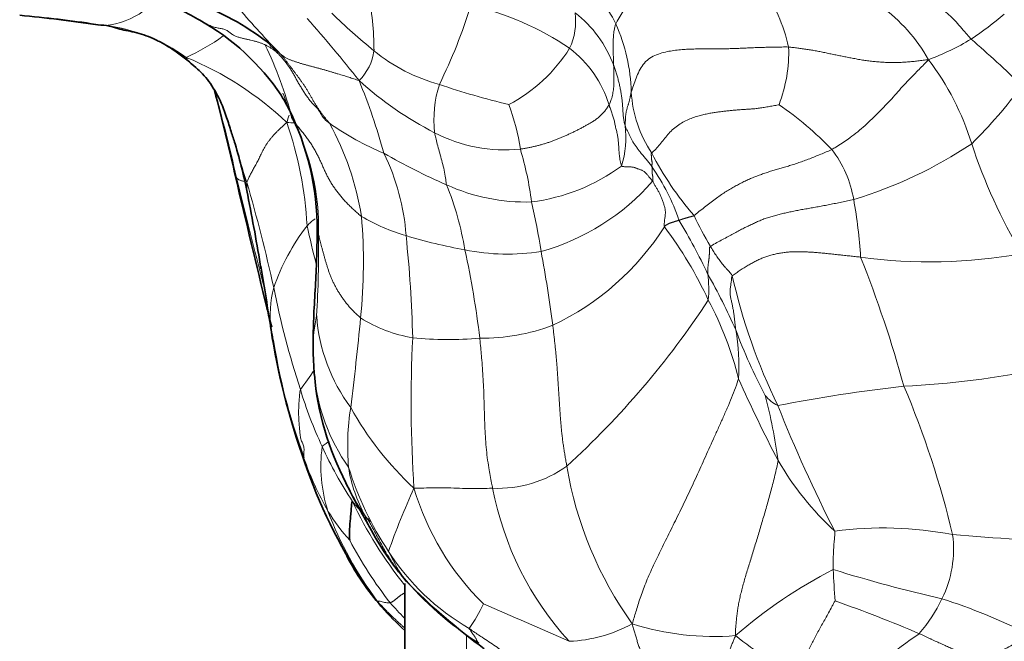
# Model space of a CAD drawing. Units: millimetres. Extents: x 0 to 1690, y 0 to 2448.
# Drawn here: x 1462 to 1501, y 1610 to 1635 of the extents above; entities that cross this region are included whole.
import ezdxf

# ---------------------------------------------------------------- set-up
doc = ezdxf.new("R2010")
doc.units = ezdxf.units.MM
doc.layers.add('DV3_Défaut', color=7, linetype='Continuous')
doc.layers.add('Défaut', color=7, linetype='Continuous')

# ---------------------------------------------------------------- blocks, each defined once
blk = doc.blocks.new('SE2')
at = {"layer": 'DV3_Défaut', "color": 7, "linetype": 'Continuous', "lineweight": 35}
blk.add_line((1477.192, 1612.603), (1477.192, 1588.471), dxfattribs=at)
at = {"layer": 'DV3_Défaut', "color": 7, "linetype": 'Continuous', "lineweight": 18}
blk.add_line((1479.621, 1593.402), (1479.621, 1610.587), dxfattribs=at)
for centre, radius, start, end in [((1481.53, 1632.78), 4.415, 25.5406, 56.0045), ((1485.139, 1632.116), 7.38, 12.968, 33.5046), ((1465.573, 1633.678), 10.401, 359.71, 12.6307), ((1459.615, 1641.671), 21.13, 333.6638, 342.7754), ((1477.238, 1624.199), 11.503, 55.8916, 77.1463), ((1465.064, 1637.698), 3.094, 275.7537, 305.7738), ((1493.339, 1654.372), 29.647, 220.0771, 224.7638), ((1492.424, 1653.828), 26.053, 225.9393, 230.8433), ((1481.388, 1634.804), 2.542, 334.8246, 7.1242), ((1481.044, 1631.43), 4.673, 20.2049, 52.1563), ((1492.078, 1630.012), 6.631, 29.4434, 54.1486), ((1491.709, 1645.81), 14.097, 303.7018, 310.3755), ((1458.92, 1595.169), 39.975, 80.7095, 85.0148), ((1464.555, 1627.877), 6.792, 53.8643, 83.0771), ((1429.455, 1596.211), 58.503, 38.27153, 41.40176), ((1479.116, 1631.82), 7.009, 1.4078, 24.1111), ((1465.069, 1641.094), 8.484, 294.3072, 305.7522), ((1458.311, 1627.3), 14.884, 14.2743, 26.1739), ((1480.91, 1644.624), 14.077, 230.0127, 232.2382), ((1494.248, 1642.878), 10.26, 290.5681, 300.99), ((1473.231, 1603.403), 40.409, 45.5405, 49.3944), ((1473.947, 1633.901), 2.045, 314.705, 352.2654), ((1480.374, 1638.999), 6.946, 230.686, 254.7923), ((1478.386, 1637.031), 6.25, 297.7243, 328.0462), ((1480.961, 1630.162), 4.486, 17.2433, 52.5495), ((1486.514, 1633.569), 5.82, 339.1265, 1.9995), ((1463.711, 1621.489), 12.826, 46.5264, 67.781), ((1489.277, 1626.777), 10.757, 17.184, 37.1361), ((1452.059, 1622.89), 25.208, 15.3867, 22.2794), ((1484.736, 1642.801), 13.952, 227.9156, 242.8281), ((1482.955, 1630.902), 4.618, 162.4296, 186.3796), ((1489.009, 1663.112), 32.542, 251.2547, 256.2842), ((1396.983, 1612.011), 75.418, 12.72272, 15.42315), ((1450.756, 1623.602), 23.182, 18.5324, 21.1197), ((1490.924, 1632.271), 4.809, 183.3294, 213.924), ((1485.835, 1643.816), 19.502, 314.7062, 323.6073), ((1473.295, 1628.493), 8.545, 8.4154, 20.5961), ((1484.378, 1620.47), 13.376, 43.792, 55.5122), ((1482.772, 1627.638), 10.713, 161.2507, 162.8525), ((1458.087, 1625.856), 15.27, 3.2329, 18.8768), ((1471.689, 1616.655), 14.167, 85.271, 86.5775), ((1464.261, 1626.62), 9.526, 358.5431, 27.1713), ((1480.791, 1640.156), 11.467, 234.9987, 247.2877), ((1464.376, 1625.326), 11.241, 9.0207, 28.9299), ((1481.138, 1635.729), 6.017, 242.5559, 275.8159), ((1482.067, 1630.2), 3.842, 342.946, 7.102), ((1517.372, 1643.505), 48.804, 196.0591, 197.9938), ((1489.846, 1644.464), 17.456, 286.8222, 303.7878), ((1520.686, 1636.93), 22.254, 198.2648, 210.5571), ((1488.538, 1650.732), 24.407, 240.0787, 246.5791), ((1468.571, 1625.741), 8.686, 3.8707, 26.2151), ((1469.585, 1626.088), 12.7, 7.0936, 16.725), ((1497.75, 1635.102), 12.141, 207.0152, 221.0831), ((1490.523, 1627.013), 4.437, 9.6185, 37.713), ((1481.215, 1635.256), 7.661, 277.2915, 306.1998), ((1480.38, 1624.391), 8.04, 18.4606, 35.262), ((1739.698, 1694.146), 277.011, 193.6828, 194.58913), ((1472.836, 1628.316), 1.884, 176.5528, 192.4695), ((1412.172, 1611.199), 61.256, 12.32637, 16.33624), ((1480.114, 1634.473), 9.106, 285.634, 318.7941), ((1481.954, 1635.108), 7.455, 245.2789, 271.7945), ((1467.371, 1623.724), 12.359, 9.5012, 21.9145), ((1454.116, 1621.171), 28.811, 9.0526, 13.009), ((1474.317, 1624.127), 20.899, 3.7122, 9.9953), ((1476.006, 1624), 3.812, 128.1996, 134.5323), ((1454.51, 1625.263), 21.046, 354.0524, 4.975), ((1479.338, 1633.608), 7.577, 239.3673, 253.9023), ((1468.481, 1615.161), 22.801, 25.0494, 31.0942), ((1504.898, 1634.94), 18.077, 205.621, 210.0027), ((1480.277, 1621.398), 8.748, 142.5491, 160.7893), ((1513.417, 1635.539), 41.044, 192.4109, 194.5941), ((1478.562, 1632.287), 10.493, 295.173, 327.6909), ((1474.683, 1617.095), 15.949, 24.7843, 36.9344), ((1429.34, 1625.775), 44.448, 356.6293, 0.778), ((1427.516, 1621.067), 49.999, 1.4062, 6.0398), ((1483.641, 1647.635), 22.249, 253.2716, 259.4304), ((1481.229, 1634.084), 8.486, 258.66, 279.0812), ((1444.222, 1618.033), 36.174, 6.7468, 12.3397), ((1425.863, 1615.311), 57.65, 7.4546, 10.38626), ((1497.918, 1645.547), 20.255, 262.2066, 280.2534), ((1448.874, 1607.116), 49.807, 15.4494, 21.6359), ((1484.936, 1624.197), 4.247, 354.3794, 8.3701), ((1468.291, 1612.976), 23.974, 23.6899, 29.5917), ((1513.338, 1630.012), 23.819, 192.7879, 205.8615), ((1476.519, 1623.163), 4.639, 166.1187, 186.7063), ((1506.251, 1631.095), 34.907, 191.2643, 198.0856), ((1460.433, 1642.616), 34.353, 312.3639, 326.7515), ((1477.596, 1617.544), 13.141, 13.8146, 28.3373), ((1479.52, 1621.882), 5.948, 167.5848, 180.1421), ((1480.547, 1623.641), 6.852, 184.0124, 216.7074), ((1357.716, 1634.267), 118.258, 352.84848, 354.57273), ((1478.507, 1628), 5.794, 238.074, 259.984), ((1480.261, 1630.049), 7.767, 269.1446, 290.8496), ((1482.077, 1621.165), 8.295, 356.6589, 10.0264), ((1511.342, 1630.549), 22.542, 200.6255, 207.8389), ((1529.367, 1619.758), 51.929, 177.2009, 183.7519), ((1478.881, 1636.342), 14.115, 264.3836, 275.1383), ((1463.173, 1627.932), 12.522, 322.2057, 326.4912), ((1494.985, 1657.368), 37.033, 272.9336, 281.4121), ((1481.185, 1621.567), 7.603, 185.2313, 215.1708), ((1538.6, 1642.021), 52.752, 203.8616, 207.7582), ((1489.273, 1625.156), 16.929, 196.8153, 204.9975), ((1503.469, 1560.722), 60.024, 96.30185, 101.10813), ((1462.94, 1606.013), 36.857, 13.3604, 22.9483), ((1469.456, 1614.329), 22.678, 7.9151, 14.5394), ((1492.457, 1620.814), 1.314, 217.0309, 245.136), ((1484.838, 1618.016), 9.903, 171.1222, 184.803), ((1486.223, 1625.727), 12.766, 208.9631, 227.1993), ((1546.29, 1641.274), 58.537, 201.70879, 207.03734), ((1479.521, 1617.219), 5.645, 172.0317, 198.207), ((1488.688, 1624.737), 16.222, 204.5315, 213.2819), ((1484.708, 1621.494), 12.156, 198.9235, 209.7869), ((1487.45, 1621.075), 13.072, 197.3005, 213.4798), ((1480.651, 1618.057), 5.748, 188.7086, 208.9793), ((1480.879, 1620.945), 4.591, 267.1918, 306.0595), ((1498.193, 1619.637), 14.808, 189.3422, 215.6515), ((1502.271, 1623.454), 11.967, 210.1044, 227.2661), ((1482.757, 1620.311), 8.734, 204.8961, 215.2327), ((1503.483, 1604.501), 28.517, 155.4272, 160.8338), ((1487.832, 1619.423), 10.729, 196.5892, 225.339), ((1492.882, 1618.697), 12.45, 190.8235, 222.3051), ((1489.825, 1622.713), 16.228, 205.0784, 218.8008), ((1485.844, 1624.698), 13.907, 219.5877, 221.2472), ((1480.608, 1619.375), 7.547, 211.2842, 222.2001), ((1487.288, 1620.343), 14.01, 200.4167, 217.0341), ((1477.242, 1615.661), 1.664, 193.4931, 209.8804), ((1496.065, 1600.479), 14.314, 78.9858, 97.6869), ((1494.416, 1613.954), 4.422, 333.7316, 7.4824), ((1504.382, 1674.475), 60.204, 264.68037, 269.53765), ((1489.126, 1621.686), 15.923, 207.6177, 218.1963), ((1484.986, 1617.978), 9.388, 205.9906, 212.7921), ((1484.491, 1618.992), 9.456, 212.8464, 239.7224), ((1486.985, 1621.108), 12.858, 219.7124, 237.6407), ((1478.344, 1613.622), 1.447, 210.2369, 220.4704), ((1502.684, 1596.293), 18.919, 117.0047, 131.1386), ((1510.752, 1666.577), 55.964, 252.6835, 257.2296), ((1517.505, 1613.92), 23.423, 181.8856, 184.9245), ((1488.434, 1622.235), 15.742, 221.326, 224.3285), ((1475.509, 1613.947), 5.244, 323.4784, 335.7307), ((1403.075, 1429.923), 197.581, 65.92497, 66.99565), ((1477.022, 1562.891), 51.93, 66.791, 70.7207), ((1492.819, 1614.628), 6.153, 319.342, 334.6863), ((1490.641, 1588.066), 25.152, 63.7361, 72.0757), ((1483.448, 1615.964), 5.651, 272.3008, 298.6824), ((1489.398, 1621.293), 10.785, 252.5295, 274.4667), ((1498.135, 1620.296), 12.55, 231.0074, 244.5448), ((1503.811, 1600.911), 11.586, 123.0812, 140.2614)]:
    blk.add_arc(centre, radius, start, end, dxfattribs=at)
at = {"layer": 'DV3_Défaut', "color": 7, "linetype": 'Continuous', "lineweight": 35}
for centre, radius, start, end in [((1463.583, 1625.506), 10.836, 59.2448, 68.5261), ((1465.364, 1625.684), 10.464, 51.2468, 69.0527), ((1456.817, 1580.74), 54.533, 81.2905, 84.5514), ((1464.468, 1626.591), 9.454, 33.9394, 60.65), ((1463.364, 1626.801), 8.31, 49.2423, 56.5514), ((1393.205, 1611.626), 79.157, 12.37871, 14.95161), ((1465.45, 1627.682), 8.038, 24.9206, 31.3974), ((1462.861, 1626.529), 10.873, 358.2959, 24.6814), ((1452.235, 1624.391), 19.085, 10.6539, 16.9294), ((4119.588, 2258.442), 2722.914, 193.374425, 193.485131), ((1393.984, 1612.523), 78.531, 9.15724, 11.30651), ((1294.223, 1595.073), 179.812, 8.81293, 9.61907), ((1535.112, 1639.237), 65.298, 193.96631, 194.66185), ((1481.53, 1624.24), 9.753, 188.619, 189.5504), ((1496.668, 1626.254), 25.021, 188.3478, 200.3529), ((1547.977, 1636.513), 77.321, 190.42915, 190.72475), ((1499.294, 1626.67), 27.663, 189.4578, 200.2443), ((1490.321, 1622.1), 16.749, 180.7763, 184.3036), ((1484.964, 1621.836), 11.387, 185.002, 207.5516), ((1493.029, 1624.097), 20.896, 199.5693, 214.179), ((1496.747, 1627.181), 24.318, 205.8754, 210.5354), ((1476.486, 1615.606), 0.879, 210.3417, 221.0707), ((1486.583, 1620.55), 12.206, 207.9332, 220.1147), ((1484.052, 1618.462), 10.323, 207.5688, 220.9662), ((1495.938, 1631.144), 26.269, 224.6437, 233.5248), ((1486.884, 1621.133), 14.214, 221.7229, 226.9836)]:
    blk.add_arc(centre, radius, start, end, dxfattribs=at)
at = {"layer": 'DV3_Défaut', "color": 7, "linetype": 'Continuous', "lineweight": 18}
for points in [[(1485.514, 1634.683), (1485.545, 1634.751), (1485.638, 1634.932), (1485.803, 1635.185), (1486.002, 1635.4), (1486.23, 1635.572), (1486.473, 1635.704), (1486.719, 1635.806), (1486.964, 1635.888), (1487.206, 1635.956), (1487.443, 1636.013), (1487.677, 1636.063), (1487.908, 1636.107), (1488.137, 1636.146), (1488.362, 1636.179), (1488.581, 1636.202), (1488.792, 1636.215), (1488.999, 1636.222), (1489.203, 1636.227), (1489.405, 1636.231), (1489.604, 1636.233), (1489.801, 1636.232), (1489.993, 1636.228), (1490.181, 1636.222), (1490.367, 1636.216), (1490.552, 1636.212), (1490.736, 1636.208), (1490.919, 1636.204), (1491.101, 1636.197), (1491.221, 1636.193), (1491.292, 1636.19)], [(1471.669, 1633.866), (1471.706, 1633.849), (1471.777, 1633.811), (1471.883, 1633.751), (1471.985, 1633.683), (1472.083, 1633.608), (1472.177, 1633.524), (1472.268, 1633.432), (1472.357, 1633.332), (1472.445, 1633.227), (1472.531, 1633.115), (1472.614, 1632.999), (1472.696, 1632.876), (1472.774, 1632.745), (1472.851, 1632.608), (1472.928, 1632.468), (1473.008, 1632.325), (1473.093, 1632.182), (1473.182, 1632.038), (1473.273, 1631.896), (1473.369, 1631.759), (1473.47, 1631.632), (1473.578, 1631.516), (1473.686, 1631.41), (1473.779, 1631.302), (1473.85, 1631.183), (1473.917, 1631.061), (1474.002, 1630.951), (1474.104, 1630.853), (1474.177, 1630.792), (1474.214, 1630.763)], [(1474.214, 1630.763), (1474.198, 1630.792), (1474.148, 1630.851), (1474.073, 1630.94), (1473.999, 1631.03), (1473.925, 1631.125), (1473.852, 1631.224), (1473.781, 1631.329), (1473.712, 1631.437), (1473.645, 1631.546), (1473.579, 1631.655), (1473.516, 1631.763), (1473.455, 1631.871), (1473.394, 1631.978), (1473.331, 1632.083), (1473.266, 1632.187), (1473.198, 1632.289), (1473.129, 1632.389), (1473.058, 1632.488), (1472.985, 1632.585), (1472.913, 1632.682), (1472.841, 1632.778), (1472.77, 1632.873), (1472.7, 1632.967), (1472.63, 1633.06), (1472.561, 1633.151), (1472.493, 1633.24), (1472.426, 1633.327), (1472.358, 1633.412), (1472.312, 1633.469), (1472.29, 1633.495)], [(1472.29, 1633.495), (1472.324, 1633.466), (1472.38, 1633.421), (1472.47, 1633.359), (1472.57, 1633.306), (1472.677, 1633.26), (1472.79, 1633.221), (1472.905, 1633.183), (1473.021, 1633.146), (1473.137, 1633.11), (1473.255, 1633.076), (1473.374, 1633.043), (1473.494, 1633.011), (1473.614, 1632.979), (1473.734, 1632.947), (1473.854, 1632.915), (1473.972, 1632.882), (1474.09, 1632.849), (1474.207, 1632.815), (1474.322, 1632.78), (1474.436, 1632.746), (1474.549, 1632.711), (1474.66, 1632.678), (1474.768, 1632.645), (1474.874, 1632.612), (1474.977, 1632.58), (1475.078, 1632.548), (1475.179, 1632.515), (1475.278, 1632.482), (1475.344, 1632.461), (1475.385, 1632.447)], [(1486.123, 1631.992), (1486.146, 1632.061), (1486.214, 1632.255), (1486.315, 1632.547), (1486.43, 1632.831), (1486.584, 1633.091), (1486.793, 1633.302), (1487.051, 1633.45), (1487.332, 1633.544), (1487.611, 1633.606), (1487.876, 1633.647), (1488.127, 1633.673), (1488.366, 1633.687), (1488.597, 1633.694), (1488.822, 1633.697), (1489.043, 1633.698), (1489.261, 1633.698), (1489.478, 1633.698), (1489.696, 1633.7), (1489.918, 1633.704), (1490.142, 1633.711), (1490.368, 1633.72), (1490.597, 1633.73), (1490.83, 1633.741), (1491.068, 1633.751), (1491.312, 1633.758), (1491.561, 1633.762), (1491.814, 1633.767), (1492.07, 1633.772), (1492.241, 1633.776), (1492.33, 1633.772)], [(1497.853, 1633.272), (1497.77, 1633.267), (1497.636, 1633.247), (1497.433, 1633.22), (1497.23, 1633.198), (1497.026, 1633.181), (1496.822, 1633.169), (1496.618, 1633.162), (1496.413, 1633.161), (1496.208, 1633.164), (1496.004, 1633.174), (1495.8, 1633.189), (1495.597, 1633.21), (1495.394, 1633.236), (1495.192, 1633.267), (1494.992, 1633.303), (1494.792, 1633.341), (1494.593, 1633.38), (1494.395, 1633.42), (1494.198, 1633.459), (1494.003, 1633.499), (1493.809, 1633.54), (1493.616, 1633.581), (1493.425, 1633.619), (1493.238, 1633.651), (1493.054, 1633.678), (1492.871, 1633.703), (1492.689, 1633.728), (1492.508, 1633.753), (1492.387, 1633.77), (1492.33, 1633.772)], [(1485.879, 1630.675), (1485.871, 1630.702), (1485.857, 1630.757), (1485.839, 1630.84), (1485.824, 1630.923), (1485.811, 1631.006), (1485.803, 1631.089), (1485.797, 1631.173), (1485.793, 1631.257), (1485.788, 1631.342), (1485.783, 1631.428), (1485.776, 1631.514), (1485.768, 1631.6), (1485.758, 1631.688), (1485.747, 1631.775), (1485.735, 1631.862), (1485.721, 1631.95), (1485.706, 1632.037), (1485.69, 1632.124), (1485.672, 1632.21), (1485.654, 1632.296), (1485.634, 1632.382), (1485.613, 1632.467), (1485.59, 1632.551), (1485.566, 1632.635), (1485.541, 1632.718), (1485.515, 1632.8), (1485.488, 1632.881), (1485.459, 1632.963), (1485.439, 1633.017), (1485.429, 1633.044)], [(1486.123, 1631.992), (1486.109, 1631.949), (1486.107, 1631.927), (1486.1, 1631.885), (1486.091, 1631.839), (1486.081, 1631.791), (1486.071, 1631.744), (1486.06, 1631.699), (1486.049, 1631.655), (1486.036, 1631.611), (1486.023, 1631.566), (1486.009, 1631.521), (1485.995, 1631.476), (1485.981, 1631.431), (1485.968, 1631.386), (1485.955, 1631.34), (1485.943, 1631.295), (1485.932, 1631.248), (1485.922, 1631.202), (1485.914, 1631.155), (1485.907, 1631.107), (1485.902, 1631.059), (1485.898, 1631.011), (1485.896, 1630.963), (1485.894, 1630.915), (1485.891, 1630.867), (1485.888, 1630.819), (1485.885, 1630.771), (1485.881, 1630.723), (1485.879, 1630.691), (1485.879, 1630.675)], [(1481.748, 1629.743), (1481.795, 1629.749), (1481.886, 1629.764), (1482.024, 1629.789), (1482.161, 1629.817), (1482.298, 1629.848), (1482.433, 1629.881), (1482.567, 1629.917), (1482.701, 1629.956), (1482.834, 1629.997), (1482.966, 1630.043), (1483.098, 1630.092), (1483.228, 1630.144), (1483.358, 1630.198), (1483.488, 1630.253), (1483.617, 1630.311), (1483.745, 1630.371), (1483.873, 1630.432), (1484.001, 1630.497), (1484.128, 1630.562), (1484.255, 1630.63), (1484.381, 1630.699), (1484.508, 1630.772), (1484.632, 1630.849), (1484.754, 1630.933), (1484.871, 1631.026), (1484.98, 1631.129), (1485.08, 1631.243), (1485.169, 1631.367), (1485.224, 1631.454), (1485.245, 1631.492)], [(1485.74, 1629.074), (1485.724, 1629.098), (1485.708, 1629.174), (1485.687, 1629.286), (1485.669, 1629.393), (1485.654, 1629.496), (1485.644, 1629.593), (1485.636, 1629.685), (1485.631, 1629.772), (1485.627, 1629.857), (1485.622, 1629.94), (1485.615, 1630.022), (1485.607, 1630.103), (1485.597, 1630.184), (1485.584, 1630.266), (1485.568, 1630.35), (1485.549, 1630.436), (1485.527, 1630.521), (1485.507, 1630.605), (1485.489, 1630.686), (1485.473, 1630.764), (1485.456, 1630.842), (1485.436, 1630.922), (1485.412, 1631.003), (1485.385, 1631.085), (1485.356, 1631.169), (1485.327, 1631.251), (1485.298, 1631.333), (1485.271, 1631.413), (1485.254, 1631.465), (1485.245, 1631.492)], [(1486.934, 1629.587), (1486.971, 1629.626), (1487.094, 1629.741), (1487.256, 1629.927), (1487.405, 1630.122), (1487.561, 1630.319), (1487.739, 1630.506), (1487.941, 1630.671), (1488.159, 1630.809), (1488.38, 1630.916), (1488.594, 1630.998), (1488.799, 1631.061), (1488.993, 1631.11), (1489.177, 1631.148), (1489.354, 1631.178), (1489.525, 1631.204), (1489.692, 1631.225), (1489.857, 1631.244), (1490.021, 1631.263), (1490.185, 1631.279), (1490.346, 1631.293), (1490.506, 1631.304), (1490.666, 1631.313), (1490.829, 1631.322), (1490.999, 1631.337), (1491.18, 1631.361), (1491.371, 1631.39), (1491.569, 1631.424), (1491.771, 1631.459), (1491.907, 1631.484), (1491.952, 1631.495)], [(1472.535, 1630.797), (1472.485, 1630.758), (1472.413, 1630.69), (1472.307, 1630.59), (1472.206, 1630.493), (1472.111, 1630.398), (1472.021, 1630.303), (1471.937, 1630.208), (1471.858, 1630.111), (1471.786, 1630.014), (1471.721, 1629.916), (1471.662, 1629.82), (1471.61, 1629.727), (1471.564, 1629.636), (1471.522, 1629.548), (1471.481, 1629.462), (1471.441, 1629.377), (1471.398, 1629.293), (1471.354, 1629.21), (1471.309, 1629.128), (1471.264, 1629.049), (1471.221, 1628.972), (1471.18, 1628.897), (1471.142, 1628.825), (1471.105, 1628.755), (1471.07, 1628.687), (1471.038, 1628.62), (1471.007, 1628.555), (1470.978, 1628.491), (1470.96, 1628.448), (1470.955, 1628.429)], [(1472.736, 1630.97), (1472.772, 1630.91), (1472.839, 1630.811), (1472.946, 1630.666), (1473.06, 1630.523), (1473.176, 1630.382), (1473.29, 1630.24), (1473.397, 1630.095), (1473.494, 1629.948), (1473.585, 1629.799), (1473.671, 1629.649), (1473.75, 1629.498), (1473.824, 1629.346), (1473.893, 1629.195), (1473.959, 1629.046), (1474.024, 1628.899), (1474.093, 1628.753), (1474.166, 1628.609), (1474.246, 1628.468), (1474.331, 1628.331), (1474.422, 1628.196), (1474.518, 1628.064), (1474.62, 1627.933), (1474.728, 1627.805), (1474.841, 1627.679), (1474.96, 1627.556), (1475.084, 1627.435), (1475.214, 1627.315), (1475.347, 1627.197), (1475.438, 1627.119), (1475.477, 1627.088)], [(1486.945, 1629.033), (1486.932, 1629.057), (1486.903, 1629.1), (1486.857, 1629.165), (1486.806, 1629.23), (1486.754, 1629.295), (1486.702, 1629.359), (1486.65, 1629.423), (1486.595, 1629.485), (1486.541, 1629.545), (1486.491, 1629.603), (1486.446, 1629.66), (1486.405, 1629.716), (1486.366, 1629.772), (1486.328, 1629.828), (1486.288, 1629.884), (1486.247, 1629.941), (1486.209, 1629.997), (1486.174, 1630.052), (1486.142, 1630.106), (1486.115, 1630.16), (1486.089, 1630.214), (1486.064, 1630.269), (1486.039, 1630.325), (1486.012, 1630.383), (1485.983, 1630.441), (1485.955, 1630.5), (1485.927, 1630.558), (1485.902, 1630.616), (1485.886, 1630.655), (1485.879, 1630.675)], [(1486.945, 1629.033), (1486.944, 1629.039), (1486.943, 1629.052), (1486.941, 1629.072), (1486.939, 1629.092), (1486.939, 1629.111), (1486.941, 1629.13), (1486.943, 1629.148), (1486.946, 1629.167), (1486.948, 1629.185), (1486.947, 1629.204), (1486.945, 1629.224), (1486.942, 1629.244), (1486.938, 1629.264), (1486.934, 1629.283), (1486.931, 1629.303), (1486.928, 1629.323), (1486.926, 1629.343), (1486.924, 1629.362), (1486.922, 1629.382), (1486.921, 1629.401), (1486.92, 1629.421), (1486.919, 1629.44), (1486.918, 1629.458), (1486.917, 1629.477), (1486.916, 1629.495), (1486.914, 1629.514), (1486.913, 1629.532), (1486.911, 1629.551), (1486.91, 1629.563), (1486.934, 1629.587)], [(1494.033, 1629.727), (1493.964, 1629.691), (1493.817, 1629.629), (1493.597, 1629.538), (1493.379, 1629.449), (1493.162, 1629.364), (1492.946, 1629.283), (1492.732, 1629.207), (1492.522, 1629.137), (1492.32, 1629.074), (1492.126, 1629.019), (1491.941, 1628.966), (1491.758, 1628.912), (1491.576, 1628.854), (1491.395, 1628.793), (1491.215, 1628.73), (1491.039, 1628.665), (1490.867, 1628.596), (1490.698, 1628.521), (1490.527, 1628.439), (1490.354, 1628.35), (1490.178, 1628.255), (1490.001, 1628.154), (1489.821, 1628.042), (1489.635, 1627.915), (1489.437, 1627.771), (1489.228, 1627.613), (1489.011, 1627.447), (1488.793, 1627.276), (1488.648, 1627.161), (1488.599, 1627.124)], [(1485.74, 1629.074), (1485.75, 1629.058), (1485.785, 1629.055), (1485.836, 1629.05), (1485.887, 1629.047), (1485.936, 1629.044), (1485.985, 1629.042), (1486.032, 1629.041), (1486.079, 1629.041), (1486.125, 1629.039), (1486.171, 1629.035), (1486.216, 1629.026), (1486.261, 1629.012), (1486.305, 1628.996), (1486.35, 1628.979), (1486.395, 1628.963), (1486.441, 1628.947), (1486.488, 1628.931), (1486.536, 1628.914), (1486.584, 1628.893), (1486.63, 1628.865), (1486.672, 1628.827), (1486.711, 1628.785), (1486.748, 1628.74), (1486.785, 1628.696), (1486.822, 1628.651), (1486.859, 1628.607), (1486.896, 1628.564), (1486.932, 1628.52), (1486.954, 1628.491), (1486.965, 1628.475)], [(1486.965, 1628.475), (1486.976, 1628.495), (1486.976, 1628.508), (1486.976, 1628.528), (1486.975, 1628.547), (1486.975, 1628.566), (1486.975, 1628.586), (1486.974, 1628.605), (1486.973, 1628.624), (1486.972, 1628.644), (1486.97, 1628.663), (1486.967, 1628.683), (1486.964, 1628.702), (1486.961, 1628.722), (1486.958, 1628.741), (1486.954, 1628.76), (1486.951, 1628.78), (1486.948, 1628.799), (1486.946, 1628.819), (1486.945, 1628.838), (1486.945, 1628.858), (1486.946, 1628.877), (1486.946, 1628.896), (1486.946, 1628.916), (1486.947, 1628.935), (1486.947, 1628.955), (1486.947, 1628.974), (1486.946, 1628.994), (1486.946, 1629.013), (1486.945, 1629.026), (1486.945, 1629.033)], [(1486.965, 1628.475), (1486.976, 1628.458), (1486.997, 1628.421), (1487.028, 1628.365), (1487.059, 1628.309), (1487.091, 1628.253), (1487.123, 1628.198), (1487.156, 1628.143), (1487.188, 1628.088), (1487.221, 1628.031), (1487.252, 1627.972), (1487.28, 1627.91), (1487.307, 1627.846), (1487.332, 1627.781), (1487.356, 1627.715), (1487.38, 1627.648), (1487.402, 1627.581), (1487.424, 1627.515), (1487.443, 1627.447), (1487.458, 1627.38), (1487.468, 1627.311), (1487.47, 1627.241), (1487.467, 1627.171), (1487.459, 1627.1), (1487.45, 1627.029), (1487.44, 1626.959), (1487.432, 1626.888), (1487.426, 1626.818), (1487.423, 1626.748), (1487.423, 1626.7), (1487.431, 1626.679)], [(1494.898, 1627.754), (1494.818, 1627.734), (1494.659, 1627.699), (1494.42, 1627.648), (1494.185, 1627.601), (1493.952, 1627.556), (1493.723, 1627.513), (1493.497, 1627.471), (1493.276, 1627.43), (1493.058, 1627.392), (1492.844, 1627.353), (1492.636, 1627.314), (1492.433, 1627.273), (1492.237, 1627.231), (1492.048, 1627.186), (1491.862, 1627.14), (1491.676, 1627.09), (1491.492, 1627.033), (1491.315, 1626.97), (1491.147, 1626.9), (1490.983, 1626.826), (1490.818, 1626.748), (1490.65, 1626.666), (1490.477, 1626.578), (1490.294, 1626.483), (1490.098, 1626.377), (1489.89, 1626.264), (1489.672, 1626.144), (1489.445, 1626.02), (1489.291, 1625.935), (1489.244, 1625.901)], [(1488.006, 1626.937), (1487.999, 1626.934), (1487.985, 1626.929), (1487.964, 1626.922), (1487.941, 1626.915), (1487.918, 1626.907), (1487.894, 1626.9), (1487.87, 1626.893), (1487.845, 1626.885), (1487.821, 1626.878), (1487.797, 1626.87), (1487.773, 1626.862), (1487.749, 1626.855), (1487.725, 1626.847), (1487.702, 1626.839), (1487.679, 1626.831), (1487.656, 1626.823), (1487.635, 1626.815), (1487.614, 1626.806), (1487.595, 1626.797), (1487.576, 1626.788), (1487.559, 1626.779), (1487.542, 1626.769), (1487.526, 1626.759), (1487.51, 1626.749), (1487.495, 1626.74), (1487.48, 1626.73), (1487.465, 1626.72), (1487.451, 1626.71), (1487.443, 1626.703), (1487.431, 1626.679)], [(1488.599, 1627.124), (1488.568, 1627.1), (1488.552, 1627.096), (1488.528, 1627.09), (1488.505, 1627.084), (1488.482, 1627.079), (1488.46, 1627.073), (1488.438, 1627.067), (1488.416, 1627.061), (1488.394, 1627.056), (1488.374, 1627.05), (1488.355, 1627.045), (1488.336, 1627.039), (1488.317, 1627.034), (1488.299, 1627.028), (1488.281, 1627.023), (1488.263, 1627.017), (1488.245, 1627.012), (1488.228, 1627.007), (1488.211, 1627.002), (1488.193, 1626.997), (1488.175, 1626.991), (1488.155, 1626.985), (1488.135, 1626.978), (1488.114, 1626.971), (1488.094, 1626.964), (1488.074, 1626.958), (1488.053, 1626.951), (1488.03, 1626.944), (1488.014, 1626.939), (1488.006, 1626.937)], [(1473.784, 1626.378), (1473.791, 1626.359), (1473.805, 1626.296), (1473.828, 1626.203), (1473.852, 1626.106), (1473.878, 1626.003), (1473.907, 1625.891), (1473.939, 1625.773), (1473.973, 1625.649), (1474.008, 1625.521), (1474.044, 1625.392), (1474.081, 1625.261), (1474.12, 1625.13), (1474.162, 1624.999), (1474.207, 1624.868), (1474.256, 1624.738), (1474.31, 1624.61), (1474.368, 1624.482), (1474.431, 1624.357), (1474.499, 1624.234), (1474.571, 1624.112), (1474.647, 1623.991), (1474.727, 1623.872), (1474.811, 1623.755), (1474.9, 1623.639), (1474.996, 1623.524), (1475.099, 1623.412), (1475.209, 1623.3), (1475.325, 1623.188), (1475.406, 1623.112), (1475.443, 1623.082)], [(1489.138, 1624.815), (1489.137, 1624.828), (1489.138, 1624.853), (1489.138, 1624.891), (1489.138, 1624.928), (1489.139, 1624.965), (1489.141, 1625.003), (1489.144, 1625.042), (1489.147, 1625.081), (1489.152, 1625.12), (1489.156, 1625.159), (1489.161, 1625.198), (1489.166, 1625.237), (1489.171, 1625.276), (1489.177, 1625.315), (1489.182, 1625.354), (1489.186, 1625.393), (1489.191, 1625.432), (1489.195, 1625.471), (1489.199, 1625.51), (1489.201, 1625.549), (1489.204, 1625.589), (1489.206, 1625.629), (1489.207, 1625.669), (1489.208, 1625.706), (1489.209, 1625.745), (1489.211, 1625.788), (1489.212, 1625.827), (1489.213, 1625.854), (1489.214, 1625.88), (1489.244, 1625.901)], [(1495.171, 1625.48), (1495.099, 1625.488), (1494.956, 1625.502), (1494.742, 1625.525), (1494.529, 1625.547), (1494.319, 1625.571), (1494.111, 1625.593), (1493.906, 1625.615), (1493.704, 1625.636), (1493.505, 1625.654), (1493.31, 1625.67), (1493.117, 1625.682), (1492.927, 1625.691), (1492.74, 1625.695), (1492.555, 1625.693), (1492.372, 1625.684), (1492.193, 1625.667), (1492.017, 1625.641), (1491.844, 1625.609), (1491.676, 1625.569), (1491.511, 1625.522), (1491.35, 1625.466), (1491.194, 1625.402), (1491.04, 1625.328), (1490.889, 1625.247), (1490.738, 1625.159), (1490.585, 1625.064), (1490.426, 1624.961), (1490.261, 1624.853), (1490.147, 1624.778), (1490.11, 1624.739)], [(1490.11, 1624.739), (1490.088, 1624.715), (1490.083, 1624.663), (1490.076, 1624.589), (1490.067, 1624.512), (1490.057, 1624.434), (1490.046, 1624.357), (1490.035, 1624.28), (1490.025, 1624.203), (1490.02, 1624.126), (1490.021, 1624.05), (1490.028, 1623.975), (1490.04, 1623.9), (1490.056, 1623.826), (1490.072, 1623.753), (1490.09, 1623.679), (1490.107, 1623.605), (1490.123, 1623.531), (1490.137, 1623.456), (1490.151, 1623.38), (1490.162, 1623.304), (1490.172, 1623.227), (1490.182, 1623.15), (1490.19, 1623.072), (1490.199, 1622.995), (1490.207, 1622.918), (1490.216, 1622.84), (1490.226, 1622.763), (1490.235, 1622.686), (1490.242, 1622.635), (1490.245, 1622.609)], [(1483.026, 1622.791), (1483.033, 1622.728), (1483.049, 1622.596), (1483.073, 1622.398), (1483.095, 1622.201), (1483.117, 1622.003), (1483.137, 1621.805), (1483.156, 1621.606), (1483.174, 1621.406), (1483.19, 1621.206), (1483.205, 1621.006), (1483.219, 1620.805), (1483.232, 1620.604), (1483.245, 1620.403), (1483.258, 1620.202), (1483.27, 1620.001), (1483.283, 1619.8), (1483.296, 1619.599), (1483.309, 1619.398), (1483.323, 1619.197), (1483.339, 1618.996), (1483.356, 1618.796), (1483.376, 1618.597), (1483.398, 1618.399), (1483.423, 1618.202), (1483.45, 1618.006), (1483.481, 1617.811), (1483.513, 1617.618), (1483.546, 1617.425), (1483.569, 1617.297), (1483.582, 1617.233)], [(1486.16, 1611.006), (1486.19, 1611.09), (1486.234, 1611.243), (1486.305, 1611.484), (1486.383, 1611.741), (1486.472, 1612.016), (1486.574, 1612.307), (1486.69, 1612.61), (1486.819, 1612.92), (1486.961, 1613.236), (1487.112, 1613.557), (1487.271, 1613.884), (1487.436, 1614.217), (1487.605, 1614.556), (1487.777, 1614.902), (1487.951, 1615.254), (1488.126, 1615.613), (1488.302, 1615.978), (1488.478, 1616.349), (1488.653, 1616.726), (1488.828, 1617.109), (1489.003, 1617.499), (1489.181, 1617.896), (1489.362, 1618.299), (1489.545, 1618.706), (1489.73, 1619.116), (1489.913, 1619.526), (1490.086, 1619.932), (1490.24, 1620.329), (1490.33, 1620.588), (1490.357, 1620.681)], [(1473.068, 1620.258), (1473.06, 1620.232), (1473.051, 1620.159), (1473.039, 1620.05), (1473.028, 1619.941), (1473.019, 1619.833), (1473.011, 1619.725), (1473.006, 1619.618), (1473.002, 1619.512), (1473, 1619.405), (1473, 1619.3), (1473.002, 1619.195), (1473.007, 1619.091), (1473.013, 1618.987), (1473.02, 1618.884), (1473.028, 1618.783), (1473.037, 1618.682), (1473.046, 1618.583), (1473.056, 1618.486), (1473.068, 1618.391), (1473.087, 1618.302), (1473.115, 1618.22), (1473.151, 1618.145), (1473.185, 1618.071), (1473.209, 1617.992), (1473.216, 1617.905), (1473.21, 1617.812), (1473.203, 1617.72), (1473.202, 1617.633), (1473.206, 1617.578), (1473.209, 1617.552)], [(1491.919, 1617.452), (1491.909, 1617.372), (1491.864, 1617.172), (1491.794, 1616.873), (1491.72, 1616.575), (1491.643, 1616.28), (1491.562, 1615.989), (1491.481, 1615.703), (1491.401, 1615.422), (1491.32, 1615.145), (1491.24, 1614.871), (1491.159, 1614.6), (1491.078, 1614.332), (1490.997, 1614.067), (1490.915, 1613.805), (1490.835, 1613.546), (1490.756, 1613.292), (1490.68, 1613.044), (1490.608, 1612.803), (1490.541, 1612.569), (1490.48, 1612.342), (1490.425, 1612.121), (1490.377, 1611.905), (1490.338, 1611.696), (1490.307, 1611.491), (1490.283, 1611.291), (1490.264, 1611.097), (1490.249, 1610.91), (1490.234, 1610.729), (1490.226, 1610.611), (1490.238, 1610.541)], [(1475.623, 1615.273), (1475.642, 1615.247), (1475.679, 1615.198), (1475.731, 1615.121), (1475.78, 1615.042), (1475.827, 1614.962), (1475.875, 1614.881), (1475.921, 1614.798), (1475.967, 1614.713), (1476.01, 1614.625), (1476.054, 1614.538), (1476.1, 1614.451), (1476.147, 1614.364), (1476.195, 1614.278), (1476.243, 1614.191), (1476.29, 1614.103), (1476.337, 1614.014), (1476.385, 1613.926), (1476.434, 1613.837), (1476.486, 1613.749), (1476.54, 1613.662), (1476.596, 1613.575), (1476.653, 1613.49), (1476.712, 1613.404), (1476.773, 1613.318), (1476.835, 1613.232), (1476.898, 1613.147), (1476.963, 1613.062), (1477.028, 1612.977), (1477.071, 1612.921), (1477.094, 1612.893)], [(1499.771, 1609.388), (1499.754, 1609.405), (1499.718, 1609.437), (1499.664, 1609.485), (1499.61, 1609.533), (1499.554, 1609.58), (1499.496, 1609.626), (1499.436, 1609.671), (1499.374, 1609.715), (1499.309, 1609.759), (1499.242, 1609.802), (1499.171, 1609.844), (1499.097, 1609.884), (1499.02, 1609.924), (1498.941, 1609.961), (1498.859, 1609.997), (1498.774, 1610.034), (1498.686, 1610.071), (1498.596, 1610.111), (1498.504, 1610.152), (1498.41, 1610.196), (1498.313, 1610.24), (1498.215, 1610.284), (1498.115, 1610.329), (1498.013, 1610.374), (1497.91, 1610.42), (1497.805, 1610.468), (1497.7, 1610.517), (1497.594, 1610.568), (1497.523, 1610.603), (1497.487, 1610.619)]]:
    blk.add_open_spline(points, degree=3, dxfattribs=at)
for points, knots in [([(1499.531, 1634.082), (1499.508, 1634.106), (1499.424, 1634.204), (1499.259, 1634.395), (1499.051, 1634.64), (1498.83, 1634.889), (1498.6, 1635.101), (1498.363, 1635.282), (1498.127, 1635.418), (1497.951, 1635.497), (1497.863, 1635.537), (1497.839, 1635.547)], [0, 0, 0, 0, 0.035714, 0.142857, 0.285714, 0.428571, 0.571429, 0.714286, 0.857143, 0.964286, 1, 1, 1, 1]), ([(1471.669, 1633.866), (1471.633, 1633.882), (1471.561, 1633.91), (1471.45, 1633.95), (1471.338, 1633.985), (1471.222, 1634.017), (1471.105, 1634.045), (1470.985, 1634.072), (1470.861, 1634.099), (1470.735, 1634.129), (1470.608, 1634.165), (1470.484, 1634.212), (1470.368, 1634.279), (1470.261, 1634.363), (1470.149, 1634.441), (1470.016, 1634.488), (1469.865, 1634.513), (1469.706, 1634.545), (1469.546, 1634.598), (1469.386, 1634.671), (1469.242, 1634.749), (1469.152, 1634.801), (1469.115, 1634.824)], [0, 0, 0, 0, 0.050779, 0.101558, 0.152337, 0.203116, 0.253895, 0.304673, 0.355452, 0.406231, 0.45701, 0.507789, 0.558568, 0.609347, 0.660126, 0.710905, 0.761684, 0.812463, 0.863242, 0.91402, 0.964799, 1, 1, 1, 1]), ([(1485.514, 1634.683), (1485.494, 1634.641), (1485.476, 1634.565), (1485.443, 1634.413), (1485.42, 1634.203), (1485.409, 1633.972), (1485.408, 1633.741), (1485.413, 1633.509), (1485.421, 1633.296), (1485.426, 1633.141), (1485.428, 1633.063), (1485.429, 1633.044)], [0, 0, 0, 0, 0.035714, 0.142857, 0.285714, 0.428571, 0.571429, 0.714286, 0.857143, 0.964286, 1, 1, 1, 1]), ([(1468.736, 1633.134), (1468.726, 1633.142), (1468.702, 1633.162), (1468.667, 1633.198), (1468.631, 1633.244), (1468.599, 1633.295), (1468.578, 1633.333), (1468.561, 1633.362)], [0, 0, 0, 0, 0.142857, 0.357143, 0.571429, 0.785714, 1, 1, 1, 1]), ([(1497.853, 1633.272), (1497.803, 1633.216), (1497.633, 1633.045), (1497.29, 1632.705), (1496.822, 1632.215), (1496.34, 1631.658), (1495.828, 1631.131), (1495.284, 1630.605), (1494.735, 1630.169), (1494.304, 1629.893), (1494.09, 1629.756), (1494.033, 1629.727)], [0, 0, 0, 0, 0.035714, 0.142857, 0.285714, 0.428571, 0.571429, 0.714286, 0.857143, 0.964286, 1, 1, 1, 1]), ([(1485.245, 1631.492), (1485.259, 1631.515), (1485.289, 1631.577), (1485.348, 1631.719), (1485.395, 1631.92), (1485.428, 1632.145), (1485.441, 1632.37), (1485.441, 1632.595), (1485.437, 1632.801), (1485.432, 1632.95), (1485.43, 1633.025), (1485.429, 1633.044)], [0, 0, 0, 0, 0.035714, 0.142857, 0.285714, 0.428571, 0.571429, 0.714286, 0.857143, 0.964286, 1, 1, 1, 1]), ([(1472.737, 1631.064), (1472.732, 1631.055), (1472.723, 1631.037), (1472.718, 1631.011), (1472.722, 1630.988), (1472.729, 1630.973), (1472.736, 1630.97)], [0, 0, 0, 0, 0.221748, 0.481165, 0.740583, 1, 1, 1, 1]), ([(1478.837, 1628.336), (1478.828, 1628.367), (1478.815, 1628.48), (1478.786, 1628.703), (1478.728, 1628.995), (1478.645, 1629.29), (1478.567, 1629.588), (1478.487, 1629.869), (1478.423, 1630.115), (1478.387, 1630.286), (1478.368, 1630.369), (1478.365, 1630.389)], [0, 0, 0, 0, 0.035714, 0.142857, 0.285714, 0.428571, 0.571429, 0.714286, 0.857143, 0.964286, 1, 1, 1, 1]), ([(1470.549, 1628.62), (1470.546, 1628.623), (1470.537, 1628.624), (1470.522, 1628.626), (1470.52, 1628.611), (1470.522, 1628.596), (1470.522, 1628.594)], [0, 0, 0, 0, 0.116558, 0.466231, 0.932463, 1, 1, 1, 1]), ([(1470.549, 1628.62), (1470.552, 1628.618), (1470.558, 1628.61), (1470.568, 1628.597), (1470.578, 1628.585), (1470.591, 1628.573), (1470.607, 1628.56), (1470.628, 1628.545), (1470.657, 1628.528), (1470.696, 1628.513), (1470.745, 1628.497), (1470.802, 1628.483), (1470.845, 1628.473), (1470.867, 1628.468), (1470.867, 1628.468)], [0, 0, 0, 0, 0.090872, 0.181744, 0.272617, 0.363489, 0.454361, 0.545233, 0.636106, 0.726978, 0.81785, 0.908722, 0.999594, 1, 1, 1, 1]), ([(1473.784, 1626.378), (1473.779, 1626.394), (1473.771, 1626.401), (1473.755, 1626.415), (1473.742, 1626.43), (1473.732, 1626.411), (1473.73, 1626.345), (1473.729, 1626.279), (1473.729, 1626.238), (1473.729, 1626.227)], [0, 0, 0, 0, 0.0935749, 0.1871497, 0.3742995, 0.5614492, 0.7485989, 0.9357487, 1, 1, 1, 1]), ([(1490.11, 1624.739), (1490.1, 1624.769), (1490.078, 1624.794), (1490.039, 1624.84), (1489.981, 1624.909), (1489.915, 1624.983), (1489.844, 1625.061), (1489.777, 1625.138), (1489.712, 1625.22), (1489.65, 1625.302), (1489.588, 1625.385), (1489.526, 1625.468), (1489.467, 1625.553), (1489.411, 1625.64), (1489.357, 1625.727), (1489.31, 1625.8), (1489.272, 1625.858), (1489.253, 1625.886), (1489.244, 1625.901)], [0, 0, 0, 0, 0.035714, 0.071429, 0.142857, 0.214286, 0.285714, 0.357143, 0.428571, 0.5, 0.571429, 0.642857, 0.714286, 0.785714, 0.857143, 0.928571, 0.964286, 1, 1, 1, 1]), ([(1480.145, 1622.283), (1480.153, 1622.213), (1480.181, 1621.924), (1480.234, 1621.347), (1480.292, 1620.555), (1480.32, 1619.687), (1480.344, 1618.826), (1480.388, 1617.978), (1480.486, 1617.226), (1480.587, 1616.692), (1480.639, 1616.425), (1480.654, 1616.359)], [0, 0, 0, 0, 0.035714, 0.142857, 0.285714, 0.428571, 0.571429, 0.714286, 0.857143, 0.964286, 1, 1, 1, 1]), ([(1474.21, 1618.211), (1474.166, 1618.182), (1474.094, 1618.135), (1474.001, 1618.07), (1473.948, 1618.033), (1473.93, 1618.002)], [0, 0, 0, 0, 0.4149121, 0.7074561, 1, 1, 1, 1]), ([(1473.36, 1617.047), (1473.357, 1617.055), (1473.345, 1617.085), (1473.326, 1617.136), (1473.303, 1617.202), (1473.281, 1617.269), (1473.261, 1617.338), (1473.242, 1617.408), (1473.224, 1617.479), (1473.213, 1617.526), (1473.209, 1617.552)], [0, 0, 0, 0, 0.05069, 0.186306, 0.321922, 0.457537, 0.593153, 0.728769, 0.864384, 1, 1, 1, 1]), ([(1477.549, 1616.36), (1477.592, 1616.356), (1477.718, 1616.361), (1477.974, 1616.368), (1478.341, 1616.383), (1478.78, 1616.377), (1479.229, 1616.361), (1479.695, 1616.348), (1480.135, 1616.347), (1480.454, 1616.353), (1480.614, 1616.358), (1480.654, 1616.359)], [0, 0, 0, 0, 0.035714, 0.142857, 0.285714, 0.428571, 0.571429, 0.714286, 0.857143, 0.964286, 1, 1, 1, 1]), ([(1494.151, 1614.665), (1494.162, 1614.636), (1494.156, 1614.571), (1494.144, 1614.42), (1494.125, 1614.222), (1494.11, 1614), (1494.098, 1613.78), (1494.089, 1613.566), (1494.092, 1613.373), (1494.092, 1613.234), (1494.094, 1613.166), (1494.094, 1613.149)], [0, 0, 0, 0, 0.035714, 0.142857, 0.285714, 0.428571, 0.571429, 0.714286, 0.857143, 0.964286, 1, 1, 1, 1]), ([(1477.179, 1612.228), (1477.172, 1612.224), (1477.154, 1612.213), (1477.126, 1612.196), (1477.094, 1612.176), (1477.064, 1612.156), (1477.035, 1612.137), (1477.008, 1612.117), (1476.981, 1612.097), (1476.956, 1612.077), (1476.931, 1612.057), (1476.908, 1612.038), (1476.885, 1612.019), (1476.863, 1612.001), (1476.841, 1611.983), (1476.82, 1611.966), (1476.799, 1611.949), (1476.779, 1611.933), (1476.758, 1611.918), (1476.738, 1611.904), (1476.717, 1611.89), (1476.696, 1611.878), (1476.675, 1611.867), (1476.654, 1611.857), (1476.633, 1611.848), (1476.62, 1611.842), (1476.612, 1611.84)], [0, 0, 0, 0, 0.023028, 0.065505, 0.107982, 0.150459, 0.192936, 0.235413, 0.27789, 0.320367, 0.362844, 0.405321, 0.447798, 0.490275, 0.532752, 0.57523, 0.617707, 0.660184, 0.702661, 0.745138, 0.787615, 0.830092, 0.872569, 0.915046, 0.957523, 1, 1, 1, 1]), ([(1476.275, 1611.673), (1476.274, 1611.674), (1476.268, 1611.681), (1476.257, 1611.694), (1476.243, 1611.711), (1476.228, 1611.729), (1476.214, 1611.747), (1476.2, 1611.765), (1476.187, 1611.782), (1476.173, 1611.8), (1476.16, 1611.819), (1476.148, 1611.837), (1476.136, 1611.856), (1476.124, 1611.875), (1476.114, 1611.89), (1476.104, 1611.905)], [0, 0, 0, 0, 0.017033, 0.098947, 0.180861, 0.262775, 0.344688, 0.426602, 0.508516, 0.59043, 0.672344, 0.754258, 0.836172, 0.918086, 1, 1, 1, 1]), ([(1476.104, 1611.905), (1476.114, 1611.897), (1476.122, 1611.898), (1476.143, 1611.899), (1476.183, 1611.906), (1476.254, 1611.889), (1476.343, 1611.861), (1476.436, 1611.842), (1476.518, 1611.83), (1476.576, 1611.836), (1476.605, 1611.839), (1476.612, 1611.84)], [0, 0, 0, 0, 0.035714, 0.142857, 0.285714, 0.428571, 0.571429, 0.714286, 0.857143, 0.964286, 1, 1, 1, 1]), ([(1476.104, 1611.905), (1476.144, 1611.858), (1476.208, 1611.789), (1476.304, 1611.686), (1476.4, 1611.585), (1476.498, 1611.486), (1476.596, 1611.389), (1476.695, 1611.293), (1476.793, 1611.199), (1476.892, 1611.107), (1476.991, 1611.017), (1477.089, 1610.93), (1477.154, 1610.874), (1477.186, 1610.847)], [0, 0, 0, 0, 0.091457, 0.182913, 0.27437, 0.365826, 0.457283, 0.548739, 0.640196, 0.731653, 0.823109, 0.914566, 1, 1, 1, 1]), ([(1494.168, 1611.909), (1494.144, 1611.892), (1494.103, 1611.806), (1494.017, 1611.641), (1493.91, 1611.444), (1493.785, 1611.219), (1493.663, 1611.002), (1493.545, 1610.789), (1493.431, 1610.583), (1493.321, 1610.38), (1493.215, 1610.177), (1493.115, 1609.972), (1493.021, 1609.767), (1492.935, 1609.564), (1492.859, 1609.363), (1492.806, 1609.194), (1492.767, 1609.061), (1492.749, 1608.996), (1492.741, 1608.964)], [0, 0, 0, 0, 0.035714, 0.071429, 0.142857, 0.214286, 0.285714, 0.357143, 0.428571, 0.5, 0.571429, 0.642857, 0.714286, 0.785714, 0.857143, 0.928571, 0.964286, 1, 1, 1, 1]), ([(1486.311, 1604.801), (1486.326, 1604.836), (1486.38, 1604.969), (1486.471, 1605.201), (1486.582, 1605.498), (1486.684, 1605.801), (1486.776, 1606.109), (1486.856, 1606.422), (1486.926, 1606.738), (1486.984, 1607.051), (1487.023, 1607.357), (1487.043, 1607.653), (1487.041, 1607.936), (1487.018, 1608.204), (1486.984, 1608.461), (1486.942, 1608.708), (1486.89, 1608.937), (1486.827, 1609.146), (1486.755, 1609.337), (1486.679, 1609.513), (1486.603, 1609.677), (1486.533, 1609.835), (1486.47, 1609.989), (1486.414, 1610.146), (1486.362, 1610.309), (1486.313, 1610.477), (1486.264, 1610.646), (1486.216, 1610.816), (1486.182, 1610.93), (1486.16, 1611.006)], [0, 0, 0, 0, 0.01387, 0.051798, 0.089726, 0.127654, 0.165582, 0.203511, 0.241439, 0.279367, 0.317295, 0.355223, 0.393151, 0.431079, 0.469007, 0.506935, 0.544863, 0.582791, 0.620719, 0.658647, 0.696575, 0.734504, 0.772432, 0.81036, 0.848288, 0.886216, 0.924144, 0.962072, 1, 1, 1, 1]), ([(1483.149, 1608.13), (1483.114, 1608.17), (1482.977, 1608.331), (1482.697, 1608.647), (1482.301, 1609.064), (1481.794, 1609.429), (1481.273, 1609.769), (1480.765, 1610.131), (1480.285, 1610.445), (1479.938, 1610.677), (1479.767, 1610.796), (1479.724, 1610.826)], [0, 0, 0, 0, 0.035714, 0.142857, 0.285714, 0.428571, 0.571429, 0.714286, 0.857143, 0.964286, 1, 1, 1, 1]), ([(1479.724, 1610.826), (1479.724, 1610.821), (1479.734, 1610.807), (1479.752, 1610.779), (1479.776, 1610.743), (1479.805, 1610.702), (1479.834, 1610.661), (1479.863, 1610.621), (1479.892, 1610.58), (1479.92, 1610.539), (1479.948, 1610.498), (1479.974, 1610.455), (1479.999, 1610.412), (1480.024, 1610.369), (1480.049, 1610.326), (1480.07, 1610.292), (1480.089, 1610.266), (1480.098, 1610.253), (1480.103, 1610.247)], [0, 0, 0, 0, 0.035714, 0.071429, 0.142857, 0.214286, 0.285714, 0.357143, 0.428571, 0.5, 0.571429, 0.642857, 0.714286, 0.785714, 0.857143, 0.928571, 0.964286, 1, 1, 1, 1]), ([(1488.742, 1604.801), (1488.773, 1604.881), (1488.837, 1605.053), (1488.933, 1605.319), (1489.03, 1605.598), (1489.123, 1605.878), (1489.214, 1606.16), (1489.304, 1606.443), (1489.393, 1606.727), (1489.477, 1607.011), (1489.551, 1607.29), (1489.61, 1607.561), (1489.658, 1607.82), (1489.695, 1608.064), (1489.724, 1608.29), (1489.746, 1608.495), (1489.761, 1608.68), (1489.774, 1608.853), (1489.787, 1609.018), (1489.802, 1609.179), (1489.823, 1609.338), (1489.853, 1609.495), (1489.892, 1609.648), (1489.94, 1609.798), (1489.995, 1609.944), (1490.052, 1610.089), (1490.11, 1610.234), (1490.168, 1610.38), (1490.207, 1610.479), (1490.238, 1610.541)], [0, 0, 0, 0, 0.032444, 0.069658, 0.106872, 0.144085, 0.181299, 0.218513, 0.255726, 0.29294, 0.330154, 0.367367, 0.404581, 0.441795, 0.479008, 0.516222, 0.553436, 0.590649, 0.627863, 0.665077, 0.702291, 0.739504, 0.776718, 0.813932, 0.851145, 0.888359, 0.925573, 0.962786, 1, 1, 1, 1]), ([(1499.771, 1609.388), (1499.798, 1609.402), (1499.895, 1609.463), (1500.088, 1609.583), (1500.358, 1609.744), (1500.656, 1609.902), (1500.951, 1610.059), (1501.241, 1610.211), (1501.494, 1610.378), (1501.665, 1610.525), (1501.75, 1610.601), (1501.77, 1610.621)], [0, 0, 0, 0, 0.035714, 0.142857, 0.285714, 0.428571, 0.571429, 0.714286, 0.857143, 0.964286, 1, 1, 1, 1])]:
    blk.add_open_spline(points, degree=3, knots=knots, dxfattribs=at)
at = {"layer": 'DV3_Défaut', "color": 7, "linetype": 'Continuous', "lineweight": 35}
for points, knots in [([(1465.075, 1634.645), (1465.242, 1634.637), (1465.495, 1634.629), (1465.953, 1634.454), (1466.546, 1634.373), (1467.154, 1634.168), (1467.64, 1633.922), (1467.841, 1633.799), (1467.944, 1633.734)], [0, 0, 0, 0, 0.156761, 0.280522, 0.501256, 0.75085, 0.890347, 1, 1, 1, 1]), ([(1468.789, 1633.095), (1468.776, 1633.104), (1468.758, 1633.117), (1468.741, 1633.13), (1468.736, 1633.134)], [0, 0, 0, 0, 0.720842, 1, 1, 1, 1]), ([(1468.789, 1633.095), (1468.996, 1632.921), (1469.332, 1632.621), (1469.813, 1631.902), (1470.118, 1631.148), (1470.325, 1630.474), (1470.436, 1630.129), (1470.493, 1629.948)], [0, 0, 0, 0, 0.263996, 0.515914, 0.757242, 0.893005, 1, 1, 1, 1]), ([(1473.729, 1626.232), (1473.721, 1625.835), (1473.708, 1625.175), (1473.648, 1624.043), (1473.577, 1622.921), (1473.575, 1622.261), (1473.574, 1621.873)], [0, 0, 0, 0, 0.26067, 0.509655, 0.754218, 1, 1, 1, 1]), ([(1475.127, 1615.835), (1475.101, 1615.837), (1475.093, 1615.738), (1475.074, 1615.551), (1475.057, 1615.313), (1475.036, 1615.082), (1475.016, 1614.869), (1475.005, 1614.666), (1475.006, 1614.493), (1475.011, 1614.375), (1475.014, 1614.317), (1475.017, 1614.305)], [0, 0, 0, 0, 0.035714, 0.142857, 0.285714, 0.428571, 0.571429, 0.714286, 0.857143, 0.964286, 1, 1, 1, 1])]:
    blk.add_open_spline(points, degree=3, knots=knots, dxfattribs=at)

msp = doc.modelspace()

# ---------------------------------------------------------------- block references
at = {"layer": 'Défaut'}
msp.add_blockref('SE2', (0, 0), dxfattribs=at)

doc.saveas('drawing.dxf')
